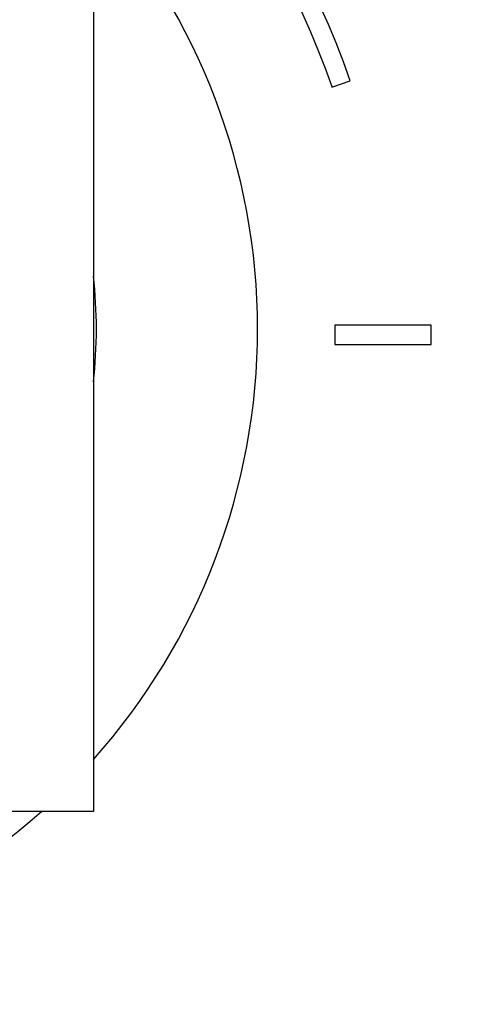
# Model space of a CAD drawing. Units: millimetres. Extents: x 0 to 744, y 0 to 1164.
# Drawn here: x 433 to 457, y 652 to 703 of the extents above; entities that cross this region are included whole.
import ezdxf
from ezdxf import colors
from ezdxf.entities.mleader import LeaderData, LeaderLine
from ezdxf.math import Vec2, Vec3

# ---------------------------------------------------------------- set-up
doc = ezdxf.new("R2010")
doc.units = ezdxf.units.MM
doc.layers.add('DV1_Défaut', color=7, linetype='Continuous')
doc.layers.add('Défaut', color=7, linetype='Continuous')

# ---------------------------------------------------------------- blocks, each defined once
blk = doc.blocks.new('_DOT')
at = {"color": 0}
blk.add_line((0, 0), (-1, 0), dxfattribs=at)
at = {"color": 0, "const_width": 0.333}
blk.add_lwpolyline([(-0.1665, 0, 1), (0.1665, 0, 1)], format="xyb", close=True, dxfattribs=at)
blk = doc.blocks.new('SE')
at = {"layer": 'DV1_Défaut', "color": 7, "linetype": 'Continuous'}
for p, q in [((437.191, 712.373), (437.191, 662.373)), ((449.546, 699.906), (450.492, 700.231)), ((449.691, 687.569), (449.691, 686.569)), ((454.691, 687.569), (449.691, 687.569)), ((454.691, 686.569), (454.691, 687.569)), ((449.691, 686.569), (454.691, 686.569)), ((437.191, 662.373), (387.191, 662.373))]:
    blk.add_line(p, q, dxfattribs=at)
for centre, radius, start, end in [((412.191, 687.069), 40.5, 18.9656, 112.3316), ((412.191, 687.069), 39.5, 18.9656, 112.3316), ((412.191, 687.373), 33.5, 0, 41.7318), ((412.191, 687.373), 25.15, 0, 6.2608), ((412.191, 687.373), 33.5, 318.2682, 0), ((412.191, 687.373), 25.15, 353.7392, 0), ((412.191, 687.373), 33.5, 228.2682, 311.7318)]:
    blk.add_arc(centre, radius, start, end, dxfattribs=at)

msp = doc.modelspace()

# ---------------------------------------------------------------- block references
at = {"layer": 'Défaut'}
msp.add_blockref('SE', (0, 0), dxfattribs=at)

# ---------------------------------------------------------------- leaders
at = {"layer": 'Défaut', "color": 7, "linetype": 'Continuous'}
ml = msp.add_multileader_mtext('Standard', dxfattribs=at)
ml.set_content('{\\pxsm0.9;\\fSolid Edge ISO|b1||i0||c0|p34;\\W1.;05/07/2016\\P}', color=256)
ml.set_leader_properties()
ml.set_arrow_properties(name='DOT')
ml.build(insert=Vec2(0, 0))
ml.multileader.update_dxf_attribs({"leader_type": 0, "dogleg_length": 0, "arrow_head_size": 12})
ctx = ml.context
ctx.base_point, ctx.char_height, ctx.arrow_head_size, ctx.landing_gap_size = Vec3(656.602, 1156.973), 12, 12, 4.2
notes = []
notes.append((ctx, [(0, (0, 0, 0), (0, 0), (1, 0), 1, [])]))
ctx.mtext.insert = Vec3(658.602, 1163.093)
for ctx, leaders in notes:
    for number, flags, end, landing, length, lines in leaders:
        leader = LeaderData()
        leader.index, (leader.has_last_leader_line, leader.has_dogleg_vector, leader.attachment_direction) = number, flags
        leader.last_leader_point, leader.dogleg_vector, leader.dogleg_length = Vec3(end), Vec3(landing), length
        for number, points, colour, breaks in lines:
            line = LeaderLine()
            line.index, line.vertices, line.color, line.breaks = number, Vec3.list(points), colors.encode_raw_color(colour), breaks
            leader.lines.append(line)
        ctx.leaders.append(leader)

doc.saveas('drawing.dxf')
